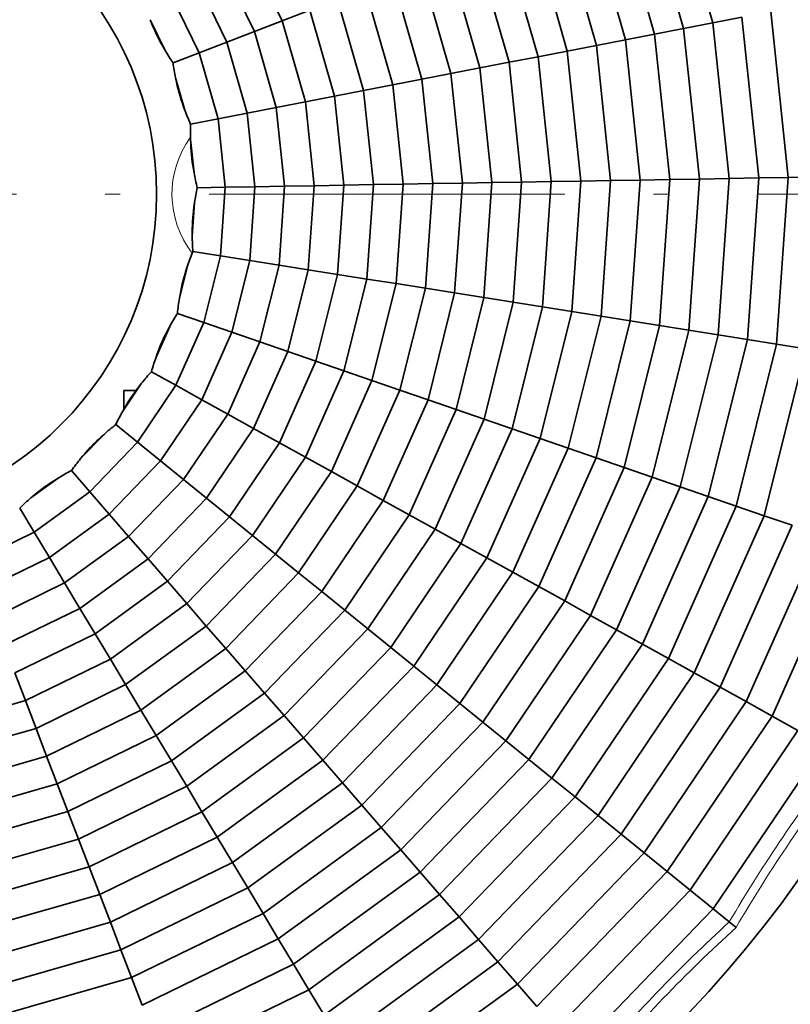
# Model space of a CAD drawing. Extents: x 0 to 841, y 0 to 594.
# Drawn here: x 304 to 330, y 476 to 509 of the extents above; entities that cross this region are included whole.
import ezdxf

# ---------------------------------------------------------------- set-up
doc = ezdxf.new("R2010")
doc.units = 0
doc.linetypes.add('DASHDOT', pattern=[18.5, 12, -3, 0.5, -3])

msp = doc.modelspace()

# ---------------------------------------------------------------- linework, layer by layer
at = {"color": 7, "lineweight": 35, "ltscale": 0.132041}
for p, q in [((327.146088, 508.684113), (325.691193, 513.761414)), ((327.697235, 503.431305), (327.146088, 508.684113)), ((327.32785, 498.162598), (327.697235, 503.431305)), ((326.049164, 493.038086), (327.32785, 498.162598)), ((323.900055, 488.21344), (326.049164, 493.038086)), ((320.945801, 483.835297), (323.900055, 488.21344)), ((317.276184, 480.036682), (320.945801, 483.835297)), ((313.002686, 476.932983), (317.276184, 480.036682)), ((308.255157, 474.61853), (313.002686, 476.932983))]:
    msp.add_line(p, q, dxfattribs=at)
at = {"color": 7, "lineweight": 35, "ltscale": 0.127683}
for p, q in [((326.164429, 508.493469), (324.757568, 513.403198)), ((326.697388, 503.414032), (326.164429, 508.493469)), ((326.340179, 498.319214), (326.697388, 503.414032)), ((325.103699, 493.363831), (326.340179, 498.319214)), ((323.025513, 488.698425), (325.103699, 493.363831)), ((320.168762, 484.464783), (323.025513, 488.698425)), ((316.62027, 480.791504), (320.168762, 484.464783)), ((312.487793, 477.790253), (316.62027, 480.791504)), ((307.896973, 475.552185), (312.487793, 477.790253))]:
    msp.add_line(p, q, dxfattribs=at)
at = {"color": 7, "lineweight": 35, "ltscale": 0.123324}
msp.add_line((325.18277, 508.302856), (323.823914, 513.044983), dxfattribs=at)
at = {"color": 7, "lineweight": 35, "ltscale": 0.118968}
for p, q in [((324.201111, 508.112213), (322.890259, 512.686829)), ((324.697693, 503.379486), (324.201111, 508.112213)), ((323.212799, 494.015289), (324.364868, 498.632446)), ((318.614716, 485.723694), (321.276459, 489.668365)), ((315.308411, 482.301178), (318.614716, 485.723694)), ((311.458038, 479.504761), (315.308411, 482.301178)), ((302.605957, 476.108612), (307.180573, 477.419464))]:
    msp.add_line(p, q, dxfattribs=at)
at = {"color": 7, "lineweight": 35, "ltscale": 0.11461}
for p, q in [((323.219452, 507.92157), (321.956604, 512.328613)), ((323.697815, 503.362213), (323.219452, 507.92157)), ((322.267334, 494.341034), (323.377197, 498.789063)), ((320.401917, 490.15332), (322.267334, 494.341034)), ((317.837677, 486.353149), (320.401917, 490.15332)), ((314.652496, 483.056), (317.837677, 486.353149)), ((306.822388, 478.353119), (310.943176, 480.36203)), ((302.415344, 477.090271), (306.822388, 478.353119))]:
    msp.add_line(p, q, dxfattribs=at)
at = {"color": 7, "lineweight": 35, "ltscale": 0.110252}
for p, q in [((322.237793, 507.730957), (321.02298, 511.970398)), ((322.697968, 503.34494), (322.237793, 507.730957)), ((322.389526, 498.945679), (322.697968, 503.34494)), ((321.321869, 494.666779), (322.389526, 498.945679)), ((319.527405, 490.638306), (321.321869, 494.666779)), ((317.060669, 486.982605), (319.527405, 490.638306)), ((313.996582, 483.810822), (317.060669, 486.982605)), ((310.428284, 481.219299), (313.996582, 483.810822)), ((306.464172, 479.286774), (310.428284, 481.219299)), ((302.224701, 478.07196), (306.464172, 479.286774))]:
    msp.add_line(p, q, dxfattribs=at)
at = {"color": 7, "lineweight": 35, "ltscale": 0.105894}
for p, q in [((321.256134, 507.540314), (320.089325, 511.612213)), ((321.69812, 503.327667), (321.256134, 507.540314)), ((321.401886, 499.102264), (321.69812, 503.327667)), ((320.376404, 494.992523), (321.401886, 499.102264)), ((318.652863, 491.12326), (320.376404, 494.992523)), ((316.28363, 487.612091), (318.652863, 491.12326)), ((309.913391, 482.076538), (313.340637, 484.565643)), ((306.105957, 480.220398), (309.913391, 482.076538))]:
    msp.add_line(p, q, dxfattribs=at)
at = {"color": 7, "lineweight": 35, "ltscale": 0.071032}
for p, q in [((312.620178, 508.746613), (311.375092, 511.300568)), ((313.402832, 506.015259), (312.620178, 508.746613)), ((313.50061, 500.355194), (313.69931, 503.189514)), ((312.812744, 497.598419), (313.50061, 500.355194)), ((310.067383, 492.647766), (311.656616, 495.003021)), ((303.240387, 487.689575), (305.794342, 488.934631))]:
    msp.add_line(p, q, dxfattribs=at)
at = {"color": 7, "lineweight": 35, "ltscale": 0.101536}
for p, q in [((320.274475, 507.349701), (319.155701, 511.254028)), ((320.414215, 499.258881), (320.698273, 503.310394)), ((319.430969, 495.318268), (320.414215, 499.258881)), ((315.506592, 488.241547), (317.77832, 491.608215)), ((305.747772, 481.154053), (309.398499, 482.933807)), ((301.843445, 480.035278), (305.747772, 481.154053))]:
    msp.add_line(p, q, dxfattribs=at)
at = {"color": 7, "lineweight": 35, "ltscale": 0.066675}
for p, q in [((311.686523, 508.388428), (310.517822, 510.785706)), ((311.867279, 497.924164), (312.512939, 500.51181)), ((307.437347, 491.3591), (309.290344, 493.277222))]:
    msp.add_line(p, q, dxfattribs=at)
at = {"color": 7, "lineweight": 35, "ltscale": 0.097178}
for p, q in [((319.292786, 507.159058), (318.222046, 510.895813)), ((316.903809, 492.093201), (318.485504, 495.643982)), ((305.389587, 482.087708), (308.883636, 483.791077))]:
    msp.add_line(p, q, dxfattribs=at)
at = {"color": 7, "lineweight": 35, "ltscale": 0.092822}
msp.add_line((318.311157, 506.968414), (317.288391, 510.537628), dxfattribs=at)
at = {"color": 7, "lineweight": 35, "ltscale": 0.062316}
for p, q in [((310.752869, 508.030243), (309.660583, 510.270813)), ((311.699615, 503.154968), (311.439514, 505.634003)), ((311.525269, 500.668427), (311.699615, 503.154968)), ((308.513306, 493.906677), (309.907532, 495.972931)), ((306.781433, 492.113953), (308.513306, 493.906677)), ((302.523987, 489.556854), (304.764557, 490.64917))]:
    msp.add_line(p, q, dxfattribs=at)
at = {"color": 7, "lineweight": 35, "ltscale": 0.088463}
for p, q in [((317.329468, 506.777802), (316.354736, 510.179413)), ((317.69873, 503.258606), (317.329468, 506.777802)), ((316.594574, 496.295471), (317.451233, 499.728729)), ((315.154724, 493.063141), (316.594574, 496.295471)), ((313.175476, 490.129913), (315.154724, 493.063141)), ((310.71698, 487.584961), (313.175476, 490.129913))]:
    msp.add_line(p, q, dxfattribs=at)
at = {"color": 7, "lineweight": 35, "ltscale": 0.057958}
for p, q in [((309.819214, 507.672028), (308.803314, 509.75592)), ((310.457855, 505.44339), (309.819214, 507.672028)), ((310.537628, 500.825043), (310.699768, 503.137695)), ((309.03302, 496.457916), (309.976349, 498.575653)), ((306.125519, 492.868774), (307.736267, 494.536163))]:
    msp.add_line(p, q, dxfattribs=at)
at = {"color": 7, "lineweight": 35, "ltscale": 0.084105}
for p, q in [((316.347809, 506.587158), (315.421112, 509.821228)), ((316.698853, 503.241333), (316.347809, 506.587158)), ((315.649109, 496.621216), (316.463593, 499.885345)), ((314.280212, 493.548096), (315.649109, 496.621216)), ((312.398468, 490.759399), (314.280212, 493.548096)), ((307.338989, 486.362854), (310.061035, 488.339783)), ((301.080933, 483.961914), (304.314972, 484.888641))]:
    msp.add_line(p, q, dxfattribs=at)
at = {"color": 7, "lineweight": 35, "ltscale": 0.079747}
for p, q in [((315.36615, 506.396545), (314.487457, 509.463013)), ((314.703674, 496.94696), (315.475922, 500.041962)), ((311.621429, 491.388855), (313.40567, 494.033081))]:
    msp.add_line(p, q, dxfattribs=at)
at = {"color": 7, "lineweight": 35, "ltscale": 0.025}
for p, q in [((312.620178, 508.746613), (313.553802, 509.104828)), ((311.686523, 508.388428), (312.620178, 508.746613)), ((327.146088, 508.684113), (328.127747, 508.874725)), ((310.752869, 508.030243), (311.686523, 508.388428)), ((325.18277, 508.302856), (326.164429, 508.493469)), ((326.164429, 508.493469), (327.146088, 508.684113)), ((323.219452, 507.92157), (324.201111, 508.112213)), ((324.201111, 508.112213), (325.18277, 508.302856)), ((309.819214, 507.672028), (310.752869, 508.030243)), ((321.256134, 507.540314), (322.237793, 507.730957)), ((322.237793, 507.730957), (323.219452, 507.92157)), ((320.274475, 507.349701), (321.256134, 507.540314)), ((316.347809, 506.587158), (317.329468, 506.777802)), ((314.384491, 506.205902), (315.36615, 506.396545)), ((315.36615, 506.396545), (316.347809, 506.587158)), ((313.402832, 506.015259), (314.384491, 506.205902)), ((311.439514, 505.634003), (312.421173, 505.824646)), ((312.421173, 505.824646), (313.402832, 506.015259)), ((310.457855, 505.44339), (311.439514, 505.634003)), ((326.697388, 503.414032), (327.697235, 503.431305)), ((327.697235, 503.431305), (328.697083, 503.448578)), ((328.697083, 503.448578), (329.69693, 503.465851)), ((329.69693, 503.465851), (330.696777, 503.483124)), ((310.699768, 503.137695), (311.699615, 503.154968)), ((311.699615, 503.154968), (312.699463, 503.172241)), ((312.699463, 503.172241), (313.69931, 503.189514)), ((313.69931, 503.189514), (314.699158, 503.206787)), ((317.69873, 503.258606), (318.698578, 503.275848)), ((318.698578, 503.275848), (319.698425, 503.293121)), ((319.698425, 503.293121), (320.698273, 503.310394)), ((320.698273, 503.310394), (321.69812, 503.327667)), ((321.69812, 503.327667), (322.697968, 503.34494)), ((322.697968, 503.34494), (323.697815, 503.362213)), ((310.537628, 500.825043), (311.525269, 500.668427)), ((311.525269, 500.668427), (312.512939, 500.51181)), ((312.512939, 500.51181), (313.50061, 500.355194)), ((313.50061, 500.355194), (314.488281, 500.198578)), ((314.488281, 500.198578), (315.475922, 500.041962)), ((315.475922, 500.041962), (316.463593, 499.885345)), ((316.463593, 499.885345), (317.451233, 499.728729)), ((317.451233, 499.728729), (318.438904, 499.572113)), ((318.438904, 499.572113), (319.426575, 499.415497)), ((319.426575, 499.415497), (320.414215, 499.258881)), ((320.414215, 499.258881), (321.401886, 499.102264)), ((322.389526, 498.945679), (323.377197, 498.789063)), ((323.377197, 498.789063), (324.364868, 498.632446)), ((309.976349, 498.575653), (310.921814, 498.249908)), ((324.364868, 498.632446), (325.352539, 498.47583)), ((325.352539, 498.47583), (326.340179, 498.319214)), ((310.921814, 498.249908), (311.867279, 497.924164)), ((326.340179, 498.319214), (327.32785, 498.162598)), ((327.32785, 498.162598), (328.315491, 498.005981)), ((311.867279, 497.924164), (312.812744, 497.598419)), ((328.315491, 498.005981), (329.303162, 497.849365)), ((329.303162, 497.849365), (330.290833, 497.692749)), ((309.03302, 496.457916), (309.907532, 495.972931)), ((315.649109, 496.621216), (316.594574, 496.295471)), ((316.594574, 496.295471), (317.540039, 495.969727)), ((309.907532, 495.972931), (310.782074, 495.487976)), ((317.540039, 495.969727), (318.485504, 495.643982)), ((310.782074, 495.487976), (311.656616, 495.003021)), ((318.485504, 495.643982), (319.430969, 495.318268)), ((311.656616, 495.003021), (312.531128, 494.518036)), ((320.376404, 494.992523), (321.321869, 494.666779)), ((312.531128, 494.518036), (313.40567, 494.033081)), ((321.321869, 494.666779), (322.267334, 494.341034)), ((322.267334, 494.341034), (323.212799, 494.015289)), ((308.513306, 493.906677), (309.290344, 493.277222)), ((313.40567, 494.033081), (314.280212, 493.548096)), ((323.212799, 494.015289), (324.158264, 493.689545)), ((309.290344, 493.277222), (310.067383, 492.647766)), ((325.103699, 493.363831), (326.049164, 493.038086)), ((306.125519, 492.868774), (306.781433, 492.113953)), ((315.154724, 493.063141), (316.029266, 492.578156)), ((326.049164, 493.038086), (326.994629, 492.712341)), ((316.029266, 492.578156), (316.903809, 492.093201)), ((326.994629, 492.712341), (327.940094, 492.386597)), ((306.781433, 492.113953), (307.437347, 491.3591)), ((327.940094, 492.386597), (328.885559, 492.060852)), ((310.844391, 492.018311), (311.621429, 491.388855)), ((316.903809, 492.093201), (317.77832, 491.608215)), ((317.77832, 491.608215), (318.652863, 491.12326)), ((307.437347, 491.3591), (308.093262, 490.604279)), ((311.621429, 491.388855), (312.398468, 490.759399)), ((318.652863, 491.12326), (319.527405, 490.638306)), ((304.764557, 490.64917), (305.279449, 489.791901)), ((308.093262, 490.604279), (308.749207, 489.849457)), ((312.398468, 490.759399), (313.175476, 490.129913)), ((319.527405, 490.638306), (320.401917, 490.15332)), ((313.175476, 490.129913), (313.952515, 489.500458)), ((320.401917, 490.15332), (321.276459, 489.668365)), ((305.279449, 489.791901), (305.794342, 488.934631)), ((308.749207, 489.849457), (309.405121, 489.094635)), ((313.952515, 489.500458), (314.729553, 488.871002)), ((321.276459, 489.668365), (322.151001, 489.18338)), ((309.405121, 489.094635), (310.061035, 488.339783)), ((314.729553, 488.871002), (315.506592, 488.241547)), ((323.025513, 488.698425), (323.900055, 488.21344)), ((310.061035, 488.339783), (310.71698, 487.584961)), ((315.506592, 488.241547), (316.28363, 487.612091)), ((323.900055, 488.21344), (324.774597, 487.728485)), ((306.309204, 488.077393), (306.824097, 487.220123)), ((310.71698, 487.584961), (311.372894, 486.830139)), ((324.774597, 487.728485), (325.649109, 487.2435)), ((306.824097, 487.220123), (307.338989, 486.362854)), ((325.649109, 487.2435), (326.523651, 486.758545)), ((311.372894, 486.830139), (312.028809, 486.075317)), ((303.598572, 486.75592), (303.956787, 485.822266)), ((326.523651, 486.758545), (327.398193, 486.27359)), ((307.338989, 486.362854), (307.853851, 485.505585)), ((317.837677, 486.353149), (318.614716, 485.723694)), ((327.398193, 486.27359), (328.272705, 485.788605)), ((312.028809, 486.075317), (312.684723, 485.320496)), ((307.853851, 485.505585), (308.368744, 484.648346)), ((318.614716, 485.723694), (319.391754, 485.094238)), ((328.272705, 485.788605), (329.147247, 485.30365)), ((312.684723, 485.320496), (313.340637, 484.565643)), ((329.147247, 485.30365), (330.02179, 484.818665)), ((304.314972, 484.888641), (304.673187, 483.954987)), ((308.368744, 484.648346), (308.883636, 483.791077)), ((313.340637, 484.565643), (313.996582, 483.810822)), ((304.673187, 483.954987), (305.031372, 483.021332)), ((313.996582, 483.810822), (314.652496, 483.056)), ((320.945801, 483.835297), (321.722839, 483.205841)), ((308.883636, 483.791077), (309.398499, 482.933807)), ((321.722839, 483.205841), (322.499878, 482.576385)), ((305.031372, 483.021332), (305.389587, 482.087708)), ((309.398499, 482.933807), (309.913391, 482.076538)), ((314.652496, 483.056), (315.308411, 482.301178)), ((322.499878, 482.576385), (323.276917, 481.94693)), ((305.389587, 482.087708), (305.747772, 481.154053)), ((309.913391, 482.076538), (310.428284, 481.219299)), ((323.276917, 481.94693), (324.053955, 481.317474)), ((315.964355, 481.546326), (316.62027, 480.791504)), ((305.747772, 481.154053), (306.105957, 480.220398)), ((310.428284, 481.219299), (310.943176, 480.36203)), ((324.053955, 481.317474), (324.830963, 480.687988)), ((316.62027, 480.791504), (317.276184, 480.036682)), ((324.830963, 480.687988), (325.608002, 480.058533)), ((306.105957, 480.220398), (306.464172, 479.286774)), ((310.943176, 480.36203), (311.458038, 479.504761)), ((317.276184, 480.036682), (317.932098, 479.28186)), ((325.608002, 480.058533), (326.38504, 479.429077)), ((311.458038, 479.504761), (311.972931, 478.647522)), ((306.464172, 479.286774), (306.822388, 478.353119)), ((317.932098, 479.28186), (318.588013, 478.527039)), ((311.972931, 478.647522), (312.487793, 477.790253)), ((306.822388, 478.353119), (307.180573, 477.419464)), ((312.487793, 477.790253), (313.002686, 476.932983)), ((319.243958, 477.772186), (319.899872, 477.017365)), ((313.002686, 476.932983), (313.517578, 476.075745)), ((319.899872, 477.017365), (320.555786, 476.262543)), ((307.538757, 476.48584), (307.896973, 475.552185)), ((320.555786, 476.262543), (321.211731, 475.507721)), ((313.517578, 476.075745), (314.032471, 475.218475))]:
    msp.add_line(p, q, dxfattribs=at)
at = {"color": 7, "lineweight": 35, "ltscale": 0.07539}
for p, q in [((314.384491, 506.205902), (313.553802, 509.104828)), ((314.488281, 500.198578), (314.699158, 503.206787)), ((313.758179, 497.272705), (314.488281, 500.198578)), ((312.531128, 494.518036), (313.758179, 497.272705)), ((308.749207, 489.849457), (310.844391, 492.018311)), ((306.309204, 488.077393), (308.749207, 489.849457)), ((303.598572, 486.75592), (306.309204, 488.077393))]:
    msp.add_line(p, q, dxfattribs=at)
at = {"color": 7, "lineweight": 35, "ltscale": 0.140756}
for p, q in [((329.69693, 503.465851), (329.109436, 509.065369)), ((327.940094, 492.386597), (329.303162, 497.849365)), ((322.499878, 482.576385), (325.649109, 487.2435)), ((314.032471, 475.218475), (318.588013, 478.527039))]:
    msp.add_line(p, q, dxfattribs=at)
at = {"color": 7, "lineweight": 35, "ltscale": 0.028364}
for p, q in [((308.664429, 507.767517), (308.167236, 508.787354)), ((309.647247, 503.622406), (309.52887, 504.750793))]:
    msp.add_line(p, q, dxfattribs=at)
at = {"color": 7, "lineweight": 35, "ltscale": 0.003759}
for p, q in [((308.167236, 508.787354), (308.222412, 508.647491)), ((309.024628, 506.828644), (309.054657, 506.681305)), ((309.664612, 502.616943), (309.642456, 502.468231))]:
    msp.add_line(p, q, dxfattribs=at)
at = {"color": 7, "lineweight": 35, "ltscale": 0.136398}
for p, q in [((328.697083, 503.448578), (328.127747, 508.874725)), ((313.517578, 476.075745), (317.932098, 479.28186))]:
    msp.add_line(p, q, dxfattribs=at)
at = {"color": 7, "lineweight": 35, "ltscale": 0.066674}
for p, q in [((312.421173, 505.824646), (311.686523, 508.388428)), ((312.699463, 503.172241), (312.421173, 505.824646)), ((312.512939, 500.51181), (312.699463, 503.172241)), ((310.782074, 495.487976), (311.867279, 497.924164)), ((309.290344, 493.277222), (310.782074, 495.487976)), ((305.279449, 489.791901), (307.437347, 491.3591)), ((302.882202, 488.62323), (305.279449, 489.791901))]:
    msp.add_line(p, q, dxfattribs=at)
at = {"color": 7, "lineweight": 35, "ltscale": 0.123326}
for p, q in [((325.69751, 503.396759), (325.18277, 508.302856)), ((324.158264, 493.689545), (325.352539, 498.47583)), ((315.964355, 481.546326), (319.391754, 485.094238)), ((307.538757, 476.48584), (311.972931, 478.647522))]:
    msp.add_line(p, q, dxfattribs=at)
at = {"color": 7, "lineweight": 35, "ltscale": 0.062317}
for p, q in [((311.439514, 505.634003), (310.752869, 508.030243)), ((310.921814, 498.249908), (311.525269, 500.668427)), ((309.907532, 495.972931), (310.921814, 498.249908)), ((304.764557, 490.64917), (306.781433, 492.113953))]:
    msp.add_line(p, q, dxfattribs=at)
at = {"color": 7, "lineweight": 35, "ltscale": 0.023596}
for p, q in [((308.938019, 507.333954), (309.819214, 507.672028)), ((309.531311, 505.263458), (310.457855, 505.44339)), ((309.756073, 503.121399), (310.699768, 503.137695)), ((309.605438, 500.972839), (310.537628, 500.825043)), ((309.083984, 498.883087), (309.976349, 498.575653)), ((308.207611, 496.915649), (309.03302, 496.457916)), ((307.002869, 495.130249), (307.736267, 494.536163)), ((305.506439, 493.581207), (306.125519, 492.868774)), ((303.763733, 492.315521), (304.249695, 491.506409))]:
    msp.add_line(p, q, dxfattribs=at)
at = {"color": 7, "lineweight": 35, "ltscale": 0.024999}
for p, q in [((318.311157, 506.968414), (319.292786, 507.159058)), ((324.697693, 503.379486), (325.69751, 503.396759)), ((315.699036, 503.22406), (316.698853, 503.241333)), ((321.401886, 499.102264), (322.389526, 498.945679)), ((312.812744, 497.598419), (313.758179, 497.272705)), ((314.703674, 496.94696), (315.649109, 496.621216)), ((319.430969, 495.318268), (320.376404, 494.992523)), ((314.280212, 493.548096), (315.154724, 493.063141)), ((324.158264, 493.689545), (325.103699, 493.363831)), ((310.067383, 492.647766), (310.844391, 492.018311)), ((328.885559, 492.060852), (329.830994, 491.735107)), ((304.249695, 491.506409), (304.764557, 490.64917)), ((322.151001, 489.18338), (323.025513, 488.698425)), ((305.794342, 488.934631), (306.309204, 488.077393)), ((317.060669, 486.982605), (317.837677, 486.353149)), ((303.956787, 485.822266), (304.314972, 484.888641)), ((319.391754, 485.094238), (320.168762, 484.464783)), ((326.38504, 479.429077), (327.162048, 478.799622)), ((307.180573, 477.419464), (307.538757, 476.48584))]:
    msp.add_line(p, q, dxfattribs=at)
at = {"color": 7, "lineweight": 35, "ltscale": 0.025001}
for p, q in [((319.292786, 507.159058), (320.274475, 507.349701)), ((317.329468, 506.777802), (318.311157, 506.968414)), ((325.69751, 503.396759), (326.697388, 503.414032)), ((314.699158, 503.206787), (315.699036, 503.22406)), ((316.698853, 503.241333), (317.69873, 503.258606)), ((323.697815, 503.362213), (324.697693, 503.379486)), ((313.758179, 497.272705), (314.703674, 496.94696)), ((307.736267, 494.536163), (308.513306, 493.906677)), ((316.28363, 487.612091), (317.060669, 486.982605)), ((320.168762, 484.464783), (320.945801, 483.835297)), ((315.308411, 482.301178), (315.964355, 481.546326)), ((318.588013, 478.527039), (319.243958, 477.772186))]:
    msp.add_line(p, q, dxfattribs=at)
at = {"color": 7, "lineweight": 35, "ltscale": 0.097179}
for p, q in [((319.698425, 503.293121), (319.292786, 507.159058)), ((319.426575, 499.415497), (319.698425, 503.293121)), ((318.485504, 495.643982), (319.426575, 499.415497)), ((314.729553, 488.871002), (316.903809, 492.093201)), ((312.028809, 486.075317), (314.729553, 488.871002)), ((308.883636, 483.791077), (312.028809, 486.075317)), ((301.652832, 481.016937), (305.389587, 482.087708))]:
    msp.add_line(p, q, dxfattribs=at)
at = {"color": 7, "lineweight": 35, "ltscale": 0.101537}
for p, q in [((320.698273, 503.310394), (320.274475, 507.349701)), ((317.77832, 491.608215), (319.430969, 495.318268)), ((312.684723, 485.320496), (315.506592, 488.241547)), ((309.398499, 482.933807), (312.684723, 485.320496))]:
    msp.add_line(p, q, dxfattribs=at)
at = {"color": 7, "lineweight": 35, "ltscale": 0.028365}
for p, q in [((309.337158, 505.737946), (309.024628, 506.828644)), ((309.585266, 501.485138), (309.664612, 502.616943)), ((309.153076, 499.391113), (309.427765, 500.491943)), ((308.363861, 497.403931), (308.825531, 498.440338)), ((307.241547, 495.583984), (307.87616, 496.524506)), ((305.820251, 493.986603), (306.608551, 494.802612)), ((304.143188, 492.660278), (305.061218, 493.326996))]:
    msp.add_line(p, q, dxfattribs=at)
at = {"color": 7, "lineweight": 35, "ltscale": 0.092821}
for p, q in [((318.698578, 503.275848), (318.311157, 506.968414)), ((318.438904, 499.572113), (318.698578, 503.275848)), ((317.540039, 495.969727), (318.438904, 499.572113)), ((316.029266, 492.578156), (317.540039, 495.969727)), ((313.952515, 489.500458), (316.029266, 492.578156)), ((311.372894, 486.830139), (313.952515, 489.500458)), ((308.368744, 484.648346), (311.372894, 486.830139)), ((305.031372, 483.021332), (308.368744, 484.648346)), ((301.462189, 481.998596), (305.031372, 483.021332))]:
    msp.add_line(p, q, dxfattribs=at)
at = {"color": 7, "lineweight": 35, "ltscale": 0.079748}
for p, q in [((315.699036, 503.22406), (315.36615, 506.396545)), ((315.475922, 500.041962), (315.699036, 503.22406)), ((313.40567, 494.033081), (314.703674, 496.94696)), ((309.405121, 489.094635), (311.621429, 491.388855)), ((306.824097, 487.220123), (309.405121, 489.094635)), ((303.956787, 485.822266), (306.824097, 487.220123)), ((300.890289, 484.943573), (303.956787, 485.822266))]:
    msp.add_line(p, q, dxfattribs=at)
at = {"color": 7, "lineweight": 35, "ltscale": 0.075389}
for p, q in [((314.699158, 503.206787), (314.384491, 506.205902)), ((310.844391, 492.018311), (312.531128, 494.518036))]:
    msp.add_line(p, q, dxfattribs=at)
at = {"color": 7, "lineweight": 35, "ltscale": 0.071031}
for p, q in [((313.69931, 503.189514), (313.402832, 506.015259)), ((311.656616, 495.003021), (312.812744, 497.598419)), ((305.794342, 488.934631), (308.093262, 490.604279))]:
    msp.add_line(p, q, dxfattribs=at)
at = {"color": 7, "lineweight": 35, "ltscale": 0.057959}
for p, q in [((310.699768, 503.137695), (310.457855, 505.44339)), ((309.976349, 498.575653), (310.537628, 500.825043)), ((307.736267, 494.536163), (309.03302, 496.457916)), ((304.249695, 491.506409), (306.125519, 492.868774)), ((302.165771, 490.490509), (304.249695, 491.506409))]:
    msp.add_line(p, q, dxfattribs=at)
at = {"color": 7, "lineweight": 35, "ltscale": 0.003756}
for p, q in [((309.532837, 504.600586), (309.52887, 504.750793)), ((306.496063, 494.703003), (306.608551, 494.802612))]:
    msp.add_line(p, q, dxfattribs=at)
at = {"color": 7, "lineweight": 35, "ltscale": 0.123325}
for p, q in [((325.352539, 498.47583), (325.69751, 503.396759)), ((322.151001, 489.18338), (324.158264, 493.689545)), ((319.391754, 485.094238), (322.151001, 489.18338)), ((311.972931, 478.647522), (315.964355, 481.546326)), ((302.7966, 475.126953), (307.538757, 476.48584))]:
    msp.add_line(p, q, dxfattribs=at)
at = {"color": 7, "lineweight": 35, "ltscale": 0.136399}
for p, q in [((328.315491, 498.005981), (328.697083, 503.448578)), ((326.994629, 492.712341), (328.315491, 498.005981)), ((324.774597, 487.728485), (326.994629, 492.712341)), ((321.722839, 483.205841), (324.774597, 487.728485)), ((317.932098, 479.28186), (321.722839, 483.205841)), ((308.613373, 473.684875), (313.517578, 476.075745))]:
    msp.add_line(p, q, dxfattribs=at)
at = {"color": 7, "lineweight": 35, "ltscale": 0.140757}
for p, q in [((329.303162, 497.849365), (329.69693, 503.465851)), ((325.649109, 487.2435), (327.940094, 492.386597)), ((318.588013, 478.527039), (322.499878, 482.576385))]:
    msp.add_line(p, q, dxfattribs=at)
at = {"color": 7, "lineweight": 35, "ltscale": 0.084106}
for p, q in [((316.463593, 499.885345), (316.698853, 503.241333)), ((310.061035, 488.339783), (312.398468, 490.759399)), ((304.314972, 484.888641), (307.338989, 486.362854))]:
    msp.add_line(p, q, dxfattribs=at)
at = {"color": 7, "lineweight": 35, "ltscale": 0.088464}
for p, q in [((317.451233, 499.728729), (317.69873, 503.258606)), ((307.853851, 485.505585), (310.71698, 487.584961)), ((301.271545, 482.980255), (304.673187, 483.954987))]:
    msp.add_line(p, q, dxfattribs=at)
at = {"color": 7, "lineweight": 35, "ltscale": 0.114609}
for p, q in [((323.377197, 498.789063), (323.697815, 503.362213)), ((310.943176, 480.36203), (314.652496, 483.056))]:
    msp.add_line(p, q, dxfattribs=at)
at = {"color": 7, "lineweight": 35, "ltscale": 0.118967}
for p, q in [((324.364868, 498.632446), (324.697693, 503.379486)), ((321.276459, 489.668365), (323.212799, 494.015289)), ((307.180573, 477.419464), (311.458038, 479.504761))]:
    msp.add_line(p, q, dxfattribs=at)
at = {"color": 7, "linetype": 'DASHDOT', "lineweight": 13}
msp.add_line((359.151733, 502.90799), (235.651749, 502.90799), dxfattribs=at)
at = {"color": 7, "lineweight": 35, "ltscale": 0.003758}
for p, q in [((309.427765, 500.491943), (309.380127, 500.349365)), ((308.825531, 498.440338), (308.753845, 498.308197)), ((307.87616, 496.524506), (307.782654, 496.40683)), ((304.933075, 493.248413), (305.061218, 493.326996))]:
    msp.add_line(p, q, dxfattribs=at)
at = {"color": 7, "lineweight": 35, "ltscale": 0.145114}
for p, q in [((328.885559, 492.060852), (330.290833, 497.692749)), ((326.523651, 486.758545), (328.885559, 492.060852)), ((323.276917, 481.94693), (326.523651, 486.758545)), ((314.547333, 474.361206), (319.243958, 477.772186))]:
    msp.add_line(p, q, dxfattribs=at)
at = {"color": 7, "lineweight": 35, "ltscale": 0.0159}
msp.add_line((307.276733, 495.647003), (307.276733, 496.28299), dxfattribs=at)
at = {"color": 7, "lineweight": 35, "ltscale": 0.010307}
msp.add_line((307.689026, 496.28299), (307.276733, 496.28299), dxfattribs=at)
at = {"color": 7, "lineweight": 35, "ltscale": 0.071033}
msp.add_line((308.093262, 490.604279), (310.067383, 492.647766), dxfattribs=at)
at = {"color": 7, "lineweight": 35, "ltscale": 0.149471}
msp.add_line((327.398193, 486.27359), (329.830994, 491.735107), dxfattribs=at)
at = {"color": 7, "lineweight": 35, "ltscale": 0.153831}
msp.add_line((328.272705, 485.788605), (330.776489, 491.409393), dxfattribs=at)
at = {"color": 7, "lineweight": 35, "ltscale": 0.158188}
for p, q in [((329.147247, 485.30365), (331.721924, 491.083649)), ((325.608002, 480.058533), (329.147247, 485.30365))]:
    msp.add_line(p, q, dxfattribs=at)
at = {"color": 7, "lineweight": 35, "ltscale": 0.105895}
msp.add_line((313.340637, 484.565643), (316.28363, 487.612091), dxfattribs=at)
at = {"color": 7, "lineweight": 35, "ltscale": 0.149472}
for p, q in [((324.053955, 481.317474), (327.398193, 486.27359)), ((315.062225, 473.503937), (319.899872, 477.017365))]:
    msp.add_line(p, q, dxfattribs=at)
at = {"color": 7, "lineweight": 35, "ltscale": 0.088462}
msp.add_line((304.673187, 483.954987), (307.853851, 485.505585), dxfattribs=at)
at = {"color": 7, "lineweight": 35, "ltscale": 0.15383}
for p, q in [((324.830963, 480.687988), (328.272705, 485.788605)), ((320.555786, 476.262543), (324.830963, 480.687988)), ((315.577087, 472.646698), (320.555786, 476.262543))]:
    msp.add_line(p, q, dxfattribs=at)
at = {"color": 7, "lineweight": 35, "ltscale": 0.162545}
msp.add_line((326.38504, 479.429077), (330.02179, 484.818665), dxfattribs=at)
at = {"color": 7, "lineweight": 35, "ltscale": 0.166903}
for p, q in [((327.162048, 478.799622), (330.896301, 484.33371)), ((322.52356, 473.998047), (327.162048, 478.799622))]:
    msp.add_line(p, q, dxfattribs=at)
at = {"color": 7, "lineweight": 35, "ltscale": 0.145115}
msp.add_line((319.243958, 477.772186), (323.276917, 481.94693), dxfattribs=at)
at = {"color": 7, "lineweight": 35, "ltscale": 0.149473}
msp.add_line((319.899872, 477.017365), (324.053955, 481.317474), dxfattribs=at)
at = {"color": 7, "lineweight": 35, "ltscale": 0.105893}
msp.add_line((302.034088, 479.053619), (306.105957, 480.220398), dxfattribs=at)
at = {"color": 7, "lineweight": 35, "ltscale": 0.158187}
msp.add_line((321.211731, 475.507721), (325.608002, 480.058533), dxfattribs=at)
at = {"color": 7, "lineweight": 35, "ltscale": 0.162546}
msp.add_line((321.867645, 474.752869), (326.38504, 479.429077), dxfattribs=at)
at = {"color": 7, "lineweight": 35, "ltscale": 0.017462}
msp.add_line((327.162048, 478.799622), (327.704803, 478.359955), dxfattribs=at)
at = {"color": 7, "lineweight": 35, "ltscale": 0.007306}
msp.add_line((327.704803, 478.359955), (327.931885, 478.175995), dxfattribs=at)
at = {"color": 7, "lineweight": 35}
for radius in [47.5, 46.5, 46.25, 45.75, 40, 10.983364]:
    msp.add_circle((297.401733, 502.90799), radius, dxfattribs=at)
for centre, radius, start, end in [((314.077942, 511.037781), 6.324638, 202.205582, 211.135604), ((315.129028, 511.543976), 7.486835, 210.292389, 214.216647), ((316.356262, 508.345184), 7.486835, 187.76256, 191.686817), ((315.236328, 508.018463), 6.324638, 192.205652, 201.135606), ((316.359528, 508.334534), 7.487046, 200.292446, 204.216595), ((317.012512, 504.971161), 7.486884, 177.762585, 181.686806), ((315.855103, 504.844147), 6.326944, 182.206132, 191.133804), ((317.013824, 504.960114), 7.487046, 190.292448, 194.216597), ((317.072815, 501.534454), 7.486884, 167.762574, 171.686818), ((315.908661, 501.610474), 6.324638, 172.20542, 181.135596), ((317.071838, 501.523315), 7.486655, 180.292341, 184.216694), ((316.534546, 498.139801), 7.485917, 157.76233, 161.687066), ((315.404419, 498.415955), 6.326942, 162.206802, 171.133805), ((316.532928, 498.128632), 7.487046, 170.292448, 174.216597), ((315.415894, 494.889862), 7.485917, 147.762332, 151.687068), ((314.350891, 495.358063), 6.326942, 152.206804, 161.133807), ((315.412354, 494.87915), 7.487046, 160.29245, 164.216599), ((313.750641, 491.882935), 7.486884, 137.76258, 141.68681), ((312.782379, 492.529572), 6.326942, 142.206615, 151.133809), ((313.744202, 491.87381), 7.486655, 150.292343, 154.216697), ((311.587769, 489.211456), 7.486884, 127.762582, 131.686812), ((310.746521, 490.016418), 6.326944, 132.206111, 141.133811), ((311.579865, 489.203583), 7.486655, 140.292331, 144.216685), ((308.993896, 486.956177), 7.486884, 117.762584, 121.686814), ((308.305176, 487.894989), 6.326944, 122.206605, 131.133813), ((308.984711, 486.949799), 7.486655, 130.292333, 134.216687)]:
    msp.add_arc(centre, radius, start, end, dxfattribs=at)
at = {"color": 7, "lineweight": 13}
for centre, radius, start, end in [((312.151733, 502.90799), 3.25, 143.862062, 217.775982), ((376.070251, 449.824646), 56.156224, 142.519547, 149.459675), ((376.401917, 449.600861), 56.266529, 142.500381, 149.478854), ((365.657288, 436.970459), 56.156224, 132.519549, 139.459663), ((365.945007, 436.692505), 56.26653, 132.500383, 139.478842)]:
    msp.add_arc(centre, radius, start, end, dxfattribs=at)

doc.saveas('drawing.dxf')
